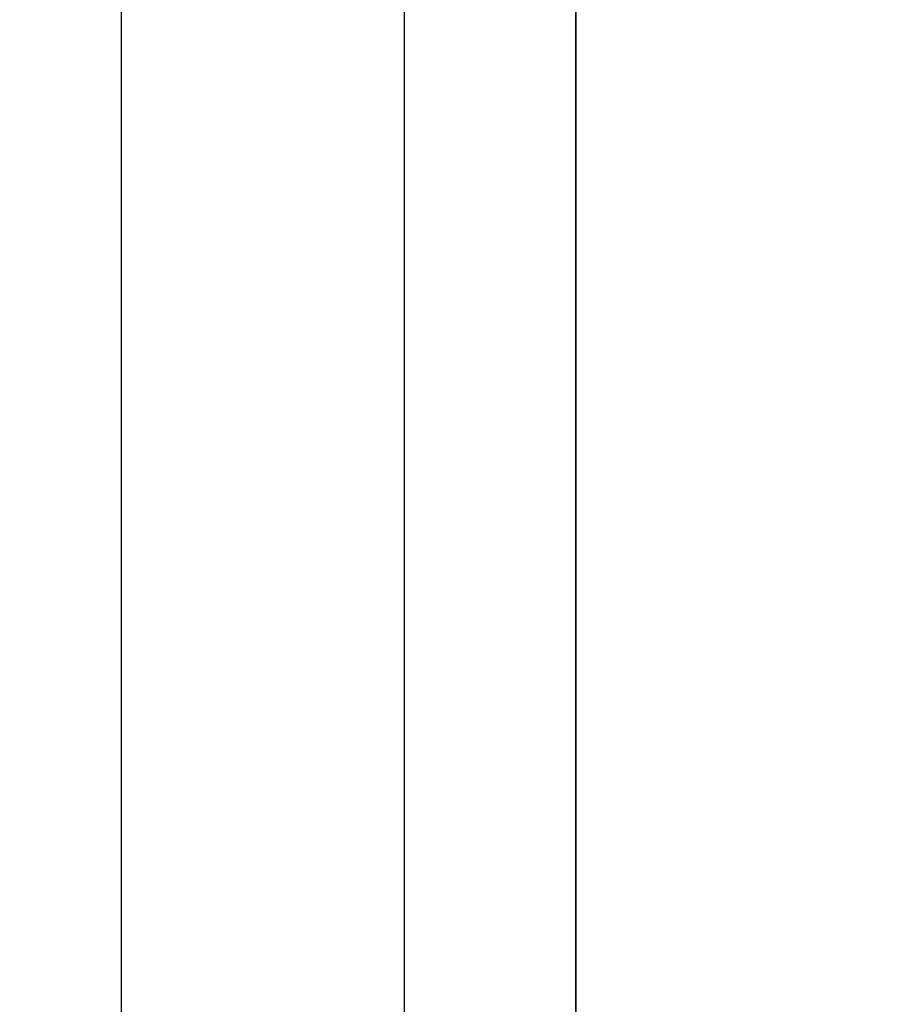
# Model space of a CAD drawing. Units: millimetres. Extents: x -468 to 7992, y 2458 to 2774.
# Drawn here: x 7800 to 7830, y 2570 to 2604 of the extents above; entities that cross this region are included whole.
import ezdxf

# ---------------------------------------------------------------- set-up
doc = ezdxf.new("R2010")
doc.units = ezdxf.units.MM
doc.styles.get("Standard").update_dxf_attribs({"font": 'arial.ttf'})
doc.dimstyles.new('ISO-25', dxfattribs={"dimtxt": 2.5, "dimasz": 2.5, "dimexe": 1.25, "dimexo": 0.625, "dimtad": 1, "dimtxsty": 'Standard', "dimcen": 2.5, "dimadec": 0, "dimazin": 0, "dimtfac": 1, "dimtmove": 0, "dimatfit": 3, "dimfxl": 1, "dimarcsym": 0})

# ---------------------------------------------------------------- blocks, each defined once
blk = doc.blocks.new('*D82')
at = {"color": 0, "linetype": 'Continuous', "lineweight": -2, "transparency": 16777216}
for p, q in [((7812.432, 2728.586), (7801.936, 2728.586)), ((7812.432, 2488.586), (7801.936, 2488.586))]:
    blk.add_line(p, q, dxfattribs=at)
at = {"color": 0, "linetype": 'ByBlock', "lineweight": -2, "transparency": 16777216}
blk.add_line((7803.186, 2726.086), (7803.186, 2491.086), dxfattribs=at)
at = {"color": 0, "transparency": 16777216}
for points in [[(7802.769, 2726.086), (7803.602, 2726.086), (7803.186, 2728.586)], [(7802.769, 2491.086), (7803.602, 2491.086), (7803.186, 2488.586)]]:
    blk.add_solid(points, dxfattribs=at)
at = {"layer": 'Defpoints', "color": 0, "transparency": 16777216}
for p in [(7813.057, 2728.586), (7803.186, 2488.586), (7813.057, 2488.586)]:
    blk.add_point(p, dxfattribs=at)
at = {"color": 0, "transparency": 16777216, "insert": (7801.284, 2608.586), "char_height": 2.5, "attachment_point": 5, "rotation": 90}
blk.add_mtext('1200', dxfattribs=at)

msp = doc.modelspace()

# ---------------------------------------------------------------- linework, layer by layer
at = {"color": 2}
msp.add_line((7819.084, 2495.586), (7819.084, 2721.586), dxfattribs=at)
at = {"color": 3}
msp.add_lwpolyline([(7813.084, 2488.586), (7973.084, 2488.586), (7973.084, 2728.586), (7813.084, 2728.586)], close=True, dxfattribs=at)
at = {"color": 5}
msp.add_lwpolyline([(7831.084, 2503.586), (7831.084, 2709.586), (7819.084, 2709.586), (7819.084, 2503.586)], close=True, dxfattribs=at)

# ---------------------------------------------------------------- dimensions: what is measured, and where the dimension line sits
at = {"color": 7}
dim = msp.add_linear_dim(base=(7803.186, 2488.586), p1=(7813.057, 2728.586), p2=(7813.057, 2488.586), angle=90, text='1200', dimstyle='ISO-25', override={"dimfxl": 200}, dxfattribs=at)
dim.commit()
dim.dimension.update_dxf_attribs({"geometry": '*D82', "text_midpoint": (7801.284, 2608.586)})

doc.saveas('drawing.dxf')
